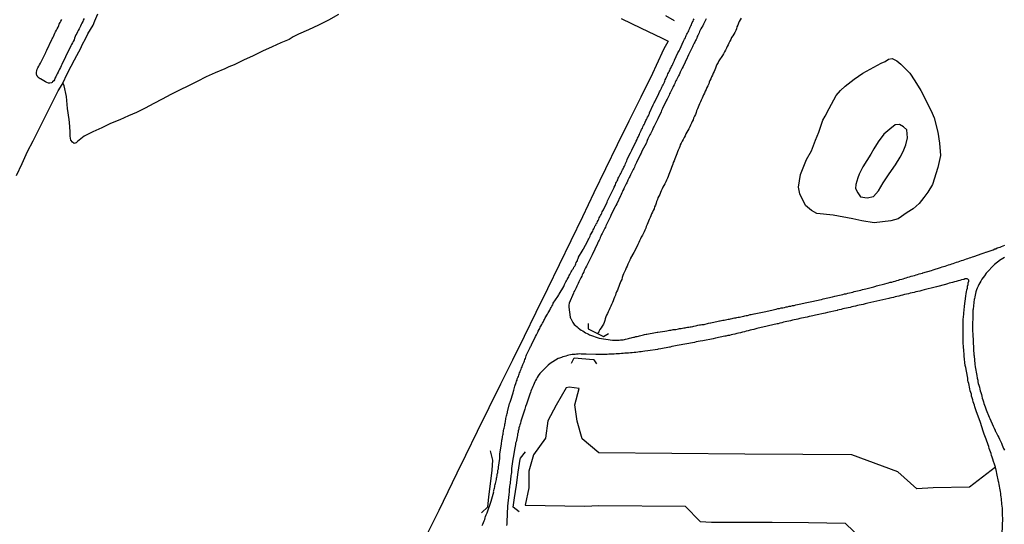
# Model space of a CAD drawing. Units: millimetres. Extents: x 180731 to 185589, y 1660422 to 1663343.
# Drawn here: x 181461 to 181637, y 1661142 to 1661233 of the extents above; entities that cross this region are included whole.
import ezdxf

# ---------------------------------------------------------------- set-up
doc = ezdxf.new("R2010")
doc.units = ezdxf.units.MM
for name, color, linetype in [('V-ARROIO', 5, 'Continuous'), ('V-BANHADO', 3, 'Continuous'), ('V-LAGOA', 5, 'Continuous'), ('V-LOTE', 1, 'Continuous'), ('V-PONTE_VIADUTO_PASSARELA', 2, 'Continuous'), ('V-REFERENCIA', 44, 'Continuous'), ('V-TESTADA', 5, 'Continuous'), ('V-VALETA', 6, 'Continuous')]:
    doc.layers.add(name, color=color, linetype=linetype)

msp = doc.modelspace()

# ---------------------------------------------------------------- linework, layer by layer
at = {"layer": 'V-ARROIO'}
msp.add_lwpolyline([(181589.87, 1661233), (181589.72, 1661232.7), (181589.55, 1661232.36), (181589.42, 1661232.06), (181589.29, 1661231.72), (181589.14, 1661231.42), (181589.03, 1661231.08), (181588.91, 1661230.78), (181588.78, 1661230.44), (181588.59, 1661230.14), (181588.39, 1661229.8), (181588.18, 1661229.5), (181588.01, 1661229.16), (181587.86, 1661228.86), (181587.67, 1661228.52), (181587.54, 1661228.22), (181587.41, 1661227.88), (181587.29, 1661227.58), (181587.07, 1661227.24), (181586.9, 1661226.94), (181586.73, 1661226.6), (181586.54, 1661226.3), (181586.33, 1661225.96), (181586.13, 1661225.67), (181585.9, 1661225.32), (181585.75, 1661225.03), (181585.54, 1661224.68), (181585.43, 1661224.39), (181585.28, 1661224.04), (181585.15, 1661223.75), (181585.03, 1661223.41), (181584.9, 1661223.11), (181584.73, 1661222.77), (181584.58, 1661222.47), (181584.43, 1661222.13), (181584.3, 1661221.83), (181584.17, 1661221.49), (181584.07, 1661221.19), (181583.92, 1661220.85), (181583.75, 1661220.55), (181583.6, 1661220.21), (181583.45, 1661219.91), (181583.32, 1661219.57), (181583.15, 1661219.27), (181583.02, 1661218.93), (181582.89, 1661218.63), (181582.72, 1661218.29), (181582.59, 1661217.99), (181582.42, 1661217.65), (181582.3, 1661217.35), (181582.17, 1661217.01), (181582.04, 1661216.71), (181581.91, 1661216.37), (181581.81, 1661216.07), (181581.68, 1661215.73), (181581.55, 1661215.43), (181581.36, 1661215.09), (181581.27, 1661214.79), (181581.14, 1661214.45), (181581.02, 1661214.15), (181580.83, 1661213.81), (181580.68, 1661213.51), (181580.51, 1661213.17), (181580.36, 1661212.87), (181580.14, 1661212.53), (181579.99, 1661212.23), (181579.87, 1661211.89), (181579.67, 1661211.59), (181579.48, 1661211.25), (181579.33, 1661210.95), (181579.14, 1661210.61), (181578.99, 1661210.31), (181578.88, 1661209.97), (181578.76, 1661209.67), (181578.63, 1661209.33), (181578.5, 1661209.03), (181578.37, 1661208.69), (181578.24, 1661208.39), (181578.12, 1661208.05), (181577.99, 1661207.75), (181577.86, 1661207.41), (181577.73, 1661207.12), (181577.63, 1661206.82), (181577.52, 1661206.52), (181577.41, 1661206.22), (181577.31, 1661205.88), (181577.18, 1661205.58), (181577.05, 1661205.24), (181577.05, 1661205.24), (181576.95, 1661204.94), (181576.8, 1661204.6), (181576.69, 1661204.3), (181576.5, 1661203.96), (181576.37, 1661203.66), (181576.24, 1661203.32), (181576.05, 1661203.02), (181575.86, 1661202.68), (181575.73, 1661202.38), (181575.58, 1661202.04), (181575.45, 1661201.74), (181575.3, 1661201.4), (181575.15, 1661201.1), (181574.96, 1661200.76), (181574.88, 1661200.46), (181574.75, 1661200.12), (181574.64, 1661199.82), (181574.53, 1661199.48), (181574.39, 1661199.18), (181574.3, 1661198.84), (181574.15, 1661198.54), (181573.98, 1661198.2), (181573.85, 1661197.9), (181573.72, 1661197.56), (181573.6, 1661197.26), (181573.43, 1661196.92), (181573.3, 1661196.62), (181573.17, 1661196.28), (181573.02, 1661195.99), (181572.89, 1661195.64), (181572.79, 1661195.35), (181572.66, 1661195), (181572.53, 1661194.71), (181572.36, 1661194.36), (181572.23, 1661194.07), (181571.98, 1661193.73), (181571.83, 1661193.43), (181571.66, 1661193.09), (181571.53, 1661192.79), (181571.38, 1661192.45), (181571.25, 1661192.15), (181570.66, 1661191.02), (181570.09, 1661189.97), (181570.08, 1661189.95), (181570.08, 1661189.86), (181570.02, 1661189.82), (181569.97, 1661189.67), (181569.93, 1661189.59), (181569.76, 1661189.25), (181569.59, 1661188.91), (181569.46, 1661188.57), (181569.31, 1661188.22), (181569.14, 1661187.88), (181568.99, 1661187.54), (181568.82, 1661187.2), (181568.69, 1661186.86), (181568.56, 1661186.52), (181568.48, 1661186.18), (181568.35, 1661185.88), (181568.22, 1661185.54), (181568.1, 1661185.24), (181567.97, 1661184.9), (181567.84, 1661184.6), (181567.71, 1661184.26), (181567.58, 1661183.96), (181567.46, 1661183.62), (181567.35, 1661183.32), (181567.2, 1661182.98), (181567.07, 1661182.68), (181566.94, 1661182.34), (181566.82, 1661182.04), (181566.65, 1661181.7), (181566.52, 1661181.36), (181566.35, 1661181.02), (181566.22, 1661180.72), (181566.05, 1661180.38), (181565.92, 1661180.08), (181565.79, 1661179.74), (181565.65, 1661179.44), (181565.54, 1661179.1), (181565.45, 1661178.8), (181565.32, 1661178.46), (181565.2, 1661178.16), (181565.01, 1661177.82), (181564.79, 1661177.52), (181564.58, 1661177.18), (181564.41, 1661176.84), (181564.37, 1661176.71), (181564.24, 1661176.6), (181564.16, 1661176.45)], dxfattribs=at)
at = {"layer": 'V-BANHADO'}
msp.add_lwpolyline([(181636.64, 1661140.53), (181636.77, 1661143.47), (181636.73, 1661143.83), (181636.73, 1661144.17), (181636.73, 1661144.51), (181636.73, 1661144.86), (181636.69, 1661145.2), (181636.64, 1661145.54), (181636.6, 1661145.88), (181636.58, 1661146.22), (181636.56, 1661146.56), (181636.52, 1661146.86), (181636.47, 1661147.2), (181636.43, 1661147.5), (181636.39, 1661147.84), (181636.35, 1661148.14), (181636.3, 1661148.48), (181636.26, 1661148.78), (181636.2, 1661149.12), (181636.13, 1661149.42), (181636.07, 1661149.76), (181636.01, 1661149.95), (181635.71, 1661151.42), (181635.71, 1661151.42), (181635.63, 1661151.74), (181635.4328, 1661152.5007), (181630.81, 1661148.92), (181624.29, 1661148.83), (181621.38, 1661148.67), (181617.94, 1661151.69), (181609.74, 1661154.74), (181600.93, 1661154.79), (181590.56, 1661154.85), (181564.41, 1661155.08), (181561.39, 1661157.59), (181560.48, 1661160.76), (181560.07, 1661163.68), (181560.89, 1661166.62), (181559.07, 1661166.89), (181558.54, 1661166.76), (181556.75, 1661163.66), (181555.24, 1661160.86), (181554.83, 1661157.73), (181552.68, 1661154.75), (181551.82, 1661151.79), (181551.84, 1661148.84), (181551.16, 1661145.69), (181561.87, 1661145.55), (181564.37, 1661145.66), (181579.85, 1661145.57), (181582.54, 1661142.82), (181584.59, 1661142.68), (181588.92, 1661142.68), (181595.45, 1661142.7), (181601.98, 1661142.61), (181608.51, 1661142.48), (181611.57, 1661139.59)], dxfattribs=at)
at = {"layer": 'V-LAGOA'}
for points in [[(181601.42, 1661199.41), (181600.43, 1661201.49), (181600.18, 1661202.67), (181600.55, 1661204.98), (181601.61, 1661207.63), (181602.48, 1661209.23), (181603.24, 1661211.13), (181603.82, 1661212.56), (181604.5, 1661214.72), (181604.94, 1661215.42), (181605.66, 1661216.82), (181606.9, 1661219.1), (181607.71, 1661220.05), (181608.53, 1661220.8), (181610.16, 1661222.03), (181611.71, 1661223.12), (181615, 1661224.93), (181615.72, 1661225.21), (181616.28, 1661225.64), (181616.92, 1661225.77), (181617.81, 1661225.35), (181618.53, 1661224.71), (181620.14, 1661223.15), (181620.99, 1661221.77), (181622.11, 1661220.01), (181623.95, 1661216.36), (181624.45, 1661215.15), (181625.11, 1661212.54), (181625.42, 1661210.58), (181625.58, 1661208.4), (181625.15, 1661206.23), (181624.18, 1661203.2), (181623.35, 1661201.8), (181622.65, 1661200.82), (181621.8, 1661199.77), (181620.7, 1661198.82), (181619.63, 1661198.15), (181618.04, 1661197.04), (181616.68, 1661196.65), (181613.74, 1661196.31), (181611.51, 1661196.67), (181609.92, 1661197), (181606.36, 1661197.69), (181603.45, 1661198.01), (181602.52, 1661198.5), (181601.42, 1661199.41)], [(181610.8, 1661204.35), (181610.46, 1661203.16), (181610.4, 1661202.47), (181610.77, 1661201.68), (181611.29, 1661200.98), (181612.44, 1661200.77), (181613.58, 1661201.02), (181614.48, 1661202.05), (181615.33, 1661203.5), (181616.38, 1661205.07), (181617.54, 1661206.71), (181618.37, 1661208.1), (181618.91, 1661209.1), (181619.37, 1661210.29), (181619.67, 1661211.54), (181619.59, 1661212.99), (181618.98, 1661213.53), (181618.27, 1661213.91), (181617.5, 1661213.85), (181616.5, 1661213.09), (181615.46, 1661212.2), (181614.46, 1661210.8), (181613.69, 1661209.55), (181613.15, 1661208.62), (181611.71, 1661206.36), (181611.03, 1661205), (181610.8, 1661204.35)]]:
    msp.add_lwpolyline(points, close=True, dxfattribs=at)
at = {"layer": 'V-LOTE'}
for points in [[(181568.36, 1661232.91), (181571.97, 1661231.18), (181575.6, 1661229.45), (181576.67, 1661228.92), (181576.82, 1661228.86)], [(181576.82, 1661228.86), (181576.77, 1661228.77), (181576.06, 1661227.46), (181574.64, 1661224.52), (181574.01, 1661223.09), (181571.91, 1661218.81), (181569.79, 1661214.54), (181567.69, 1661210.26), (181565.59, 1661205.98), (181563.51, 1661201.7), (181561.44, 1661197.4), (181559.37, 1661193.08), (181557.29, 1661188.78), (181555.19, 1661184.51), (181553.09, 1661180.24), (181550.99, 1661175.97), (181548.89, 1661171.7), (181546.79, 1661167.43), (181544.69, 1661163.16), (181542.59, 1661158.89), (181540.49, 1661154.62), (181538.96, 1661151.45), (181538.09, 1661149.7), (181535.69, 1661144.78), (181533.29, 1661139.86)]]:
    msp.add_lwpolyline(points, dxfattribs=at)
at = {"layer": 'V-PONTE_VIADUTO_PASSARELA'}
for points in [[(181562.49, 1661178.29), (181562.45, 1661177.38), (181562.47, 1661177.31), (181565.2, 1661175.92), (181566.1, 1661176.48)], [(181559.52, 1661171.18), (181559.97, 1661172.13), (181563.43, 1661171.8), (181563.52, 1661171.75), (181563.97, 1661171.03)], [(181543.36, 1661144.33), (181544.48, 1661145.44), (181544.68, 1661147.16), (181545.26, 1661152.02), (181545.39, 1661153.78), (181545, 1661155.46)], [(181550.11, 1661144.55), (181549.06, 1661145.34), (181549.28, 1661147.01), (181549.63, 1661149.3), (181549.96, 1661151.63), (181550.28, 1661153.96), (181550.33, 1661154.15), (181551.23, 1661155.26)]]:
    msp.add_lwpolyline(points, dxfattribs=at)
at = {"layer": 'V-REFERENCIA'}
for points in [[(181472.19, 1661232.91), (181472.02, 1661232.62), (181471.91, 1661232.36), (181471.76, 1661232.1), (181471.64, 1661231.85), (181471.51, 1661231.55), (181471.38, 1661231.29), (181471.25, 1661231.04), (181471.12, 1661230.78), (181471, 1661230.53), (181470.83, 1661230.23), (181470.7, 1661229.97), (181470.57, 1661229.67), (181470.46, 1661229.38), (181470.36, 1661229.12), (181470.19, 1661228.82), (181470.06, 1661228.57), (181469.93, 1661228.27), (181469.8, 1661228.01), (181469.59, 1661227.6), (181468.91, 1661226.24), (181468.82, 1661226.05), (181468.16, 1661224.66), (181468.05, 1661224.43), (181467.93, 1661224.17), (181467.76, 1661223.87), (181467.63, 1661223.58), (181467.5, 1661223.32), (181467.33, 1661223.02), (181467.2, 1661222.77), (181467.07, 1661222.47), (181466.94, 1661222.21), (181466.86, 1661221.93), (181466.73, 1661221.74), (181466.52, 1661221.55), (181466.44, 1661221.48), (181466.29, 1661221.4), (181466.03, 1661221.35), (181465.78, 1661221.35), (181465.48, 1661221.44), (181465.22, 1661221.55), (181464.92, 1661221.74), (181464.67, 1661221.93), (181464.37, 1661222.1), (181464.3, 1661222.14), (181464.22, 1661222.19), (181464.13, 1661222.23), (181464.11, 1661222.23), (181464.05, 1661222.31), (181463.87, 1661222.38), (181463.85, 1661222.42), (181463.79, 1661222.51), (181463.79, 1661222.57), (181463.68, 1661222.72), (181463.64, 1661223.02), (181463.64, 1661223.28), (181463.68, 1661223.53), (181463.77, 1661223.83), (181463.89, 1661224.09), (181464.05, 1661224.39), (181464.17, 1661224.64), (181464.34, 1661224.94), (181464.58, 1661225.39), (181465.28, 1661226.84), (181465.3, 1661226.86), (181465.47, 1661227.26), (181466.37, 1661229.16), (181466.46, 1661229.27), (181466.54, 1661229.46), (181466.65, 1661229.72), (181466.77, 1661229.97), (181466.9, 1661230.27), (181467.05, 1661230.53), (181467.2, 1661230.83), (181467.33, 1661231.08), (181467.5, 1661231.38), (181467.61, 1661231.64), (181467.71, 1661231.89), (181467.88, 1661232.19), (181468.01, 1661232.45), (181468.16, 1661232.74)], [(181543.51, 1661142.08), (181543.62, 1661142.34), (181543.72, 1661142.64), (181543.85, 1661142.89), (181543.94, 1661143.15), (181544.02, 1661143.45), (181544.11, 1661143.7), (181544.19, 1661143.96), (181544.32, 1661144.22), (181544.37, 1661144.32), (181545.07, 1661146.43), (181545.56, 1661148.09), (181545.54, 1661148.2), (181545.6, 1661148.35), (181545.64, 1661148.57), (181545.67, 1661148.78), (181545.73, 1661148.99), (181545.77, 1661149.21), (181545.81, 1661149.42), (181545.9, 1661149.63), (181545.92, 1661149.84), (181545.98, 1661150.1), (181546.03, 1661150.31), (181546.07, 1661150.53), (181546.11, 1661150.74), (181546.15, 1661150.95), (181546.2, 1661151.17), (181546.2, 1661151.25), (181546.24, 1661151.38), (181546.28, 1661151.59), (181546.3, 1661151.81), (181546.32, 1661152.02), (181546.39, 1661152.23), (181546.41, 1661152.45), (181546.41, 1661152.55), (181546.65, 1661154.11), (181546.67, 1661154.41), (181546.67, 1661154.62), (181546.67, 1661154.85), (181546.88, 1661156.33), (181546.92, 1661156.67), (181546.94, 1661156.88), (181547.01, 1661157.14), (181547.03, 1661157.35), (181547.05, 1661157.56), (181547.12, 1661157.82), (181547.14, 1661158.03), (181547.18, 1661158.25), (181547.22, 1661158.46), (181547.26, 1661158.67), (181547.29, 1661158.89), (181547.31, 1661159.1), (181547.31, 1661159.1), (181547.39, 1661159.31), (181547.41, 1661159.52), (181547.46, 1661159.78), (181547.52, 1661159.99), (181547.54, 1661160.21), (181547.6, 1661160.42), (181547.65, 1661160.63), (181547.69, 1661160.85), (181547.71, 1661161.06), (181547.75, 1661161.27), (181547.77, 1661161.49), (181547.86, 1661161.7), (181547.88, 1661161.91), (181547.95, 1661162.13), (181548.01, 1661162.34), (181548.04, 1661162.44), (181548.41, 1661163.92), (181548.5, 1661164.19), (181548.55, 1661164.36), (181549.01, 1661165.83), (181549.08, 1661166.13), (181549.16, 1661166.35), (181549.22, 1661166.56), (181549.27, 1661166.82), (181549.35, 1661167.03), (181549.4, 1661167.24), (181549.5, 1661167.5), (181549.55, 1661167.71), (181549.63, 1661167.93), (181549.74, 1661168.14), (181549.78, 1661168.35), (181549.89, 1661168.57), (181549.97, 1661168.78), (181550.03, 1661168.99), (181550.12, 1661169.21), (181550.19, 1661169.42), (181550.27, 1661169.63), (181550.38, 1661169.84), (181550.46, 1661170.1), (181550.55, 1661170.31), (181550.63, 1661170.53), (181550.72, 1661170.74), (181550.8, 1661170.95), (181550.91, 1661171.17), (181551, 1661171.38), (181551.06, 1661171.59), (181551.14, 1661171.81), (181551.23, 1661172.02), (181551.29, 1661172.23), (181551.38, 1661172.45), (181551.42, 1661172.64), (181552.1, 1661173.96), (181552.17, 1661174.15), (181552.19, 1661174.19), (181552.21, 1661174.21), (181552.25, 1661174.28), (181552.32, 1661174.43), (181553.06, 1661175.92), (181553.21, 1661176.24), (181553.34, 1661176.5), (181553.43, 1661176.71), (181553.53, 1661176.92), (181553.68, 1661177.18), (181553.79, 1661177.39), (181553.9, 1661177.61), (181554.02, 1661177.8), (181554.17, 1661178.07), (181554.28, 1661178.33), (181554.41, 1661178.52), (181554.54, 1661178.78), (181554.68, 1661179.01), (181554.79, 1661179.27), (181554.92, 1661179.46), (181555.09, 1661179.74), (181555.19, 1661179.95), (181555.3, 1661180.16), (181555.45, 1661180.38), (181555.6, 1661180.65), (181555.75, 1661180.93), (181555.86, 1661181.15), (181555.98, 1661181.36), (181556.13, 1661181.59), (181556.22, 1661181.87), (181556.22, 1661181.89), (181557.03, 1661183.12), (181557.22, 1661183.41), (181557.27, 1661183.51), (181558.09, 1661184.92), (181558.22, 1661185.24), (181558.37, 1661185.49), (181558.5, 1661185.71), (181558.59, 1661185.92), (181558.73, 1661186.15), (181558.88, 1661186.43), (181558.99, 1661186.65), (181559.1, 1661186.86), (181559.2, 1661187.07), (181559.33, 1661187.29), (181559.46, 1661187.5), (181559.57, 1661187.71), (181559.57, 1661187.71), (181559.69, 1661187.93), (181559.82, 1661188.14), (181559.93, 1661188.35), (181560.06, 1661188.57), (181560.18, 1661188.78), (181560.27, 1661188.99), (181560.35, 1661189.2), (181560.51, 1661189.46), (181560.57, 1661189.5), (181560.55, 1661189.54), (181560.57, 1661189.59), (181560.59, 1661189.67), (181560.7, 1661189.89), (181560.74, 1661190.1), (181560.74, 1661190.16), (181561.42, 1661191.23), (181561.59, 1661191.55), (181561.64, 1661191.66), (181562.34, 1661192.96), (181562.49, 1661193.26), (181562.61, 1661193.47), (181562.72, 1661193.68), (181562.85, 1661193.94), (181562.91, 1661194.15), (181563.04, 1661194.36), (181563.17, 1661194.62), (181563.3, 1661194.83), (181563.4, 1661195.05), (181563.49, 1661195.26), (181563.6, 1661195.47), (181563.7, 1661195.69), (181563.83, 1661195.9), (181563.94, 1661196.11), (181564.06, 1661196.33), (181564.15, 1661196.54), (181564.26, 1661196.75), (181564.36, 1661196.97), (181564.47, 1661197.18), (181564.58, 1661197.39), (181564.7, 1661197.61), (181564.79, 1661197.82), (181564.92, 1661198.03), (181565, 1661198.25), (181565.11, 1661198.46), (181565.2, 1661198.65), (181565.86, 1661200.01), (181565.97, 1661200.23), (181566.65, 1661201.7), (181566.84, 1661202.04), (181566.96, 1661202.3), (181567.07, 1661202.51), (181567.16, 1661202.72), (181567.29, 1661202.98), (181567.39, 1661203.19), (181567.46, 1661203.41), (181567.58, 1661203.62), (181567.69, 1661203.83), (181567.77, 1661204.04), (181567.88, 1661204.3), (181567.99, 1661204.51), (181568.1, 1661204.73), (181568.22, 1661204.94), (181568.33, 1661205.15), (181568.44, 1661205.37), (181568.52, 1661205.58), (181568.61, 1661205.79), (181568.74, 1661205.98), (181568.86, 1661206.26), (181568.97, 1661206.48), (181569.1, 1661206.73), (181569.18, 1661206.94), (181569.27, 1661207.16), (181569.4, 1661207.41), (181569.46, 1661207.63), (181569.49, 1661207.69), (181570.08, 1661208.86), (181570.23, 1661209.2), (181570.3, 1661209.35), (181571.1, 1661210.93), (181571.25, 1661211.25), (181571.34, 1661211.46), (181571.42, 1661211.68), (181571.55, 1661211.93), (181571.66, 1661212.15), (181571.76, 1661212.36), (181571.87, 1661212.62), (181571.98, 1661212.83), (181572.06, 1661213.04), (181572.19, 1661213.3), (181572.27, 1661213.51), (181572.38, 1661213.73), (181572.49, 1661213.94), (181572.62, 1661214.15), (181572.7, 1661214.36), (181572.83, 1661214.62), (181572.91, 1661214.83), (181573.02, 1661215.05), (181573.13, 1661215.26), (181573.26, 1661215.47), (181573.34, 1661215.69), (181573.34, 1661215.69), (181573.45, 1661215.9), (181573.49, 1661216.01), (181574.13, 1661217.48), (181574.32, 1661217.82), (181574.41, 1661218.01), (181575.13, 1661219.48), (181575.28, 1661219.78), (181575.39, 1661219.99), (181575.49, 1661220.21), (181575.6, 1661220.42), (181575.69, 1661220.63), (181575.79, 1661220.85), (181575.9, 1661221.06), (181576.03, 1661221.27), (181576.13, 1661221.49), (181576.22, 1661221.7), (181576.3, 1661221.91), (181576.37, 1661222.13), (181576.41, 1661222.23), (181576.5, 1661222.34), (181576.5, 1661222.36), (181576.54, 1661222.44), (181576.58, 1661222.55), (181576.67, 1661222.77), (181576.77, 1661222.98), (181576.88, 1661223.19), (181577.01, 1661223.41), (181577.09, 1661223.62), (181577.18, 1661223.83), (181577.28, 1661224.04), (181577.41, 1661224.3), (181577.52, 1661224.51), (181577.63, 1661224.73), (181577.73, 1661224.94), (181577.82, 1661225.15), (181577.92, 1661225.37), (181577.95, 1661225.43), (181578.56, 1661226.77), (181578.76, 1661227.12), (181578.89, 1661227.39), (181579.57, 1661228.86), (181579.76, 1661229.2), (181579.89, 1661229.46), (181579.99, 1661229.67), (181580.06, 1661229.89), (181580.16, 1661230.1), (181580.29, 1661230.31), (181580.38, 1661230.53), (181580.49, 1661230.74), (181580.57, 1661230.95), (181580.68, 1661231.17), (181580.76, 1661231.38), (181580.87, 1661231.59), (181580.97, 1661231.81), (181581.04, 1661232.02), (181581.14, 1661232.23), (181581.27, 1661232.45), (181581.38, 1661232.66), (181581.49, 1661232.87)], [(181583.62, 1661232.87), (181583.49, 1661232.62), (181583.36, 1661232.36), (181583.28, 1661232.15), (181583.15, 1661231.91), (181583, 1661231.63), (181582.83, 1661231.36), (181582.68, 1661231.04), (181582.57, 1661230.83), (181582.44, 1661230.57), (181582.34, 1661230.36), (181582.25, 1661230.14), (181582.13, 1661229.89), (181582.02, 1661229.67), (181581.93, 1661229.42), (181581.83, 1661229.16), (181581.7, 1661228.95), (181581.57, 1661228.69), (181581.46, 1661228.48), (181581.38, 1661228.27), (181581.25, 1661228.01), (181581.17, 1661227.86), (181580.44, 1661226.39), (181580.27, 1661226.01), (181580.21, 1661225.86), (181579.48, 1661224.34), (181579.31, 1661224), (181579.2, 1661223.79), (181579.08, 1661223.53), (181578.97, 1661223.32), (181578.88, 1661223.11), (181578.78, 1661222.85), (181578.67, 1661222.64), (181578.54, 1661222.42), (181578.42, 1661222.17), (181578.31, 1661221.96), (181578.2, 1661221.74), (181578.09, 1661221.49), (181577.99, 1661221.27), (181577.86, 1661221.02), (181577.73, 1661220.76), (181577.63, 1661220.55), (181577.54, 1661220.29), (181577.43, 1661220.08), (181577.31, 1661219.87), (181577.18, 1661219.61), (181577.07, 1661219.4), (181576.97, 1661219.18), (181576.86, 1661218.93), (181576.77, 1661218.71), (181576.64, 1661218.46), (181576.54, 1661218.27), (181575.79, 1661216.8), (181575.64, 1661216.45), (181575.54, 1661216.22), (181574.94, 1661214.92), (181574.79, 1661214.58), (181574.66, 1661214.32), (181574.53, 1661214.11), (181574.41, 1661213.85), (181574.3, 1661213.64), (181574.19, 1661213.43), (181574.09, 1661213.17), (181573.98, 1661212.96), (181573.87, 1661212.74), (181573.74, 1661212.49), (181573.64, 1661212.28), (181573.51, 1661212.06), (181573.4, 1661211.81), (181573.3, 1661211.59), (181573.17, 1661211.34), (181573.04, 1661211.08), (181573, 1661210.87), (181572.9, 1661210.63), (181572.12, 1661209.14), (181571.95, 1661208.78), (181571.87, 1661208.63), (181571.12, 1661207.12), (181570.97, 1661206.77), (181570.84, 1661206.52), (181570.76, 1661206.31), (181570.65, 1661206.05), (181570.55, 1661205.84), (181570.42, 1661205.62), (181570.29, 1661205.37), (181570.29, 1661205.37), (181570.19, 1661205.15), (181570.06, 1661204.9), (181569.93, 1661204.64), (181569.84, 1661204.43), (181569.72, 1661204.17), (181569.61, 1661203.96), (181569.5, 1661203.75), (181569.38, 1661203.49), (181569.27, 1661203.28), (181569.16, 1661203.06), (181569.03, 1661202.81), (181568.95, 1661202.6), (181568.84, 1661202.38), (181568.71, 1661202.13), (181568.61, 1661201.91), (181568.5, 1661201.66), (181568.39, 1661201.4), (181568.33, 1661201.19), (181568.29, 1661201.12), (181567.6, 1661199.74), (181567.41, 1661199.4), (181567.31, 1661199.16), (181566.6, 1661197.79), (181566.45, 1661197.44), (181566.35, 1661197.22), (181566.26, 1661196.97), (181566.13, 1661196.75), (181566.01, 1661196.5), (181565.88, 1661196.24), (181565.77, 1661196.03), (181565.67, 1661195.77), (181565.58, 1661195.56), (181565.47, 1661195.35), (181565.34, 1661195.09), (181565.24, 1661194.88), (181565.11, 1661194.66), (181564.98, 1661194.41), (181564.87, 1661194.19), (181564.75, 1661193.94), (181564.64, 1661193.68), (181564.56, 1661193.47), (181564.45, 1661193.21), (181564.32, 1661193), (181564.22, 1661192.79), (181564.13, 1661192.62), (181563.19, 1661190.6), (181562.15, 1661188.55), (181562.15, 1661188.54), (181562.02, 1661188.27), (181561.87, 1661188.01), (181561.78, 1661187.76), (181561.68, 1661187.5), (181561.55, 1661187.24), (181561.42, 1661186.99), (181561.32, 1661186.73), (181561.19, 1661186.48), (181561.06, 1661186.22), (181560.93, 1661185.96), (181560.8, 1661185.71), (181560.7, 1661185.45), (181560.55, 1661185.2), (181560.42, 1661184.94), (181560.31, 1661184.68), (181560.18, 1661184.43), (181560.06, 1661184.17), (181559.91, 1661183.92), (181559.82, 1661183.72), (181559.08, 1661181.91), (181559.01, 1661181.53), (181558.99, 1661181.27), (181558.99, 1661181.17), (181559.25, 1661179.4), (181559.29, 1661179.22), (181559.33, 1661179.22), (181559.38, 1661179.14), (181559.48, 1661178.93), (181559.61, 1661178.67), (181559.74, 1661178.44), (181559.99, 1661178.12), (181560.21, 1661177.9), (181560.51, 1661177.65), (181560.7, 1661177.47), (181560.98, 1661177.28), (181561.25, 1661177.09), (181561.51, 1661176.94), (181561.77, 1661176.77), (181562.02, 1661176.62), (181562.28, 1661176.47), (181562.53, 1661176.36), (181562.72, 1661176.26), (181564.43, 1661175.63), (181566.86, 1661175.26), (181567.1, 1661175.28), (181567.35, 1661175.28), (181567.61, 1661175.28), (181567.82, 1661175.28), (181568.04, 1661175.28), (181568.29, 1661175.32), (181568.5, 1661175.32), (181568.72, 1661175.36), (181568.72, 1661175.36), (181568.97, 1661175.41), (181569.19, 1661175.47), (181569.44, 1661175.51), (181569.7, 1661175.58), (181569.91, 1661175.64), (181570.17, 1661175.68), (181570.38, 1661175.75), (181570.57, 1661175.81), (181570.76, 1661175.85), (181571.02, 1661175.92), (181571.23, 1661175.96), (181571.49, 1661176.02), (181571.7, 1661176.07), (181571.92, 1661176.13), (181572.15, 1661176.19), (181572.38, 1661176.24), (181572.6, 1661176.28), (181572.85, 1661176.34), (181572.96, 1661176.37), (181574.52, 1661176.64), (181574.86, 1661176.71), (181574.96, 1661176.73), (181576.22, 1661176.92), (181576.56, 1661176.96), (181576.82, 1661177), (181577.03, 1661177.05), (181577.29, 1661177.09), (181577.5, 1661177.13), (181577.72, 1661177.17), (181577.97, 1661177.2), (181578.18, 1661177.22), (181578.4, 1661177.26), (181578.65, 1661177.3), (181578.87, 1661177.35), (181579.12, 1661177.39), (181579.38, 1661177.43), (181579.59, 1661177.47), (181579.85, 1661177.52), (181580.06, 1661177.56), (181580.27, 1661177.6), (181580.53, 1661177.64), (181580.74, 1661177.69), (181580.96, 1661177.69), (181581.21, 1661177.75), (181581.43, 1661177.79), (181581.68, 1661177.86), (181581.94, 1661177.92), (181582.15, 1661177.96), (181582.41, 1661178.01), (181582.62, 1661178.05), (181582.83, 1661178.07), (181583.09, 1661178.09), (181583.24, 1661178.07), (181584.03, 1661178.33), (181584.37, 1661178.39), (181584.47, 1661178.42), (181585.77, 1661178.67), (181585.99, 1661178.73), (181586.12, 1661178.75), (181586.37, 1661178.8), (181586.59, 1661178.84), (181586.84, 1661178.88), (181587.1, 1661178.92), (181587.31, 1661178.97), (181587.57, 1661179.05), (181587.78, 1661179.07), (181587.99, 1661179.12), (181588.25, 1661179.18), (181588.46, 1661179.22), (181588.67, 1661179.26), (181588.93, 1661179.31), (181589.14, 1661179.35), (181589.36, 1661179.39), (181589.61, 1661179.43), (181589.83, 1661179.48), (181590.08, 1661179.54), (181590.34, 1661179.61), (181590.55, 1661179.65), (181590.81, 1661179.69), (181591.02, 1661179.73), (181591.23, 1661179.78), (181591.49, 1661179.86), (181591.7, 1661179.9), (181591.92, 1661179.95), (181592.17, 1661179.99), (181592.23, 1661179.99), (181594.01, 1661180.37), (181594.04, 1661180.37), (181594.32, 1661180.44), (181595.63, 1661180.71), (181595.84, 1661180.78), (181596.18, 1661180.84), (181596.48, 1661180.93), (181596.78, 1661180.97), (181597.08, 1661181.06), (181597.37, 1661181.1), (181597.63, 1661181.14), (181597.93, 1661181.23), (181598.18, 1661181.27), (181598.48, 1661181.35), (181598.48, 1661181.35), (181598.78, 1661181.4), (181599.08, 1661181.48), (181599.38, 1661181.52), (181599.68, 1661181.61), (181599.98, 1661181.69), (181600.27, 1661181.74), (181600.57, 1661181.78), (181600.83, 1661181.87), (181601.13, 1661181.93), (181601.38, 1661181.99), (181601.68, 1661182.04), (181601.98, 1661182.12), (181602.28, 1661182.16), (181602.55, 1661182.21), (181604.24, 1661182.59), (181604.28, 1661182.59), (181604.6, 1661182.68), (181606.24, 1661183.06), (181606.67, 1661183.14), (181606.97, 1661183.23), (181607.22, 1661183.27), (181607.52, 1661183.36), (181607.82, 1661183.42), (181608.12, 1661183.49), (181608.42, 1661183.57), (181608.72, 1661183.61), (181609.02, 1661183.7), (181609.31, 1661183.78), (181609.61, 1661183.85), (181609.87, 1661183.91), (181610.14, 1661184), (181610.42, 1661184.04), (181610.72, 1661184.13), (181611.02, 1661184.21), (181611.32, 1661184.25), (181611.62, 1661184.34), (181611.92, 1661184.42), (181612.21, 1661184.51), (181612.23, 1661184.51), (181613.66, 1661184.85), (181614.05, 1661184.98), (181614.15, 1661185), (181615.63, 1661185.4), (181616.05, 1661185.49), (181616.31, 1661185.58), (181616.61, 1661185.66), (181616.86, 1661185.7), (181617.16, 1661185.79), (181617.46, 1661185.87), (181617.76, 1661185.96), (181618.06, 1661186.04), (181618.35, 1661186.13), (181618.65, 1661186.22), (181618.91, 1661186.3), (181619.21, 1661186.39), (181619.46, 1661186.47), (181619.76, 1661186.56), (181620.06, 1661186.64), (181620.36, 1661186.73), (181620.66, 1661186.81), (181620.96, 1661186.9), (181621.25, 1661186.98), (181621.51, 1661187.07), (181621.81, 1661187.15), (181622.06, 1661187.24), (181622.36, 1661187.3), (181622.47, 1661187.33), (181623.98, 1661187.79), (181624.3, 1661187.88), (181625.6, 1661188.3), (181625.92, 1661188.41), (181626.16, 1661188.48), (181626.46, 1661188.56), (181626.76, 1661188.69), (181627.05, 1661188.77), (181627.31, 1661188.86), (181627.61, 1661188.94), (181627.86, 1661189.03), (181628.16, 1661189.14), (181628.46, 1661189.24), (181628.76, 1661189.33), (181629.06, 1661189.46), (181629.36, 1661189.54), (181629.66, 1661189.63), (181629.95, 1661189.73), (181630.25, 1661189.84), (181630.51, 1661189.93), (181630.81, 1661190.03), (181631.06, 1661190.12), (181631.36, 1661190.22), (181631.59, 1661190.27), (181633.07, 1661190.82), (181633.45, 1661190.95), (181633.71, 1661191.04), (181633.77, 1661191.04), (181635.03, 1661191.5), (181635.32, 1661191.63), (181635.5, 1661191.67), (181635.77, 1661191.8), (181636.01, 1661191.89), (181636.01, 1661191.89), (181636.27, 1661191.97), (181636.56, 1661192.08), (181636.82, 1661192.19), (181637.12, 1661192.31)], [(181637.08, 1661190.08), (181636.78, 1661189.91), (181636.48, 1661189.73), (181636.33, 1661189.65), (181635.28, 1661188.85), (181633.79, 1661187.28), (181633.47, 1661186.82), (181633.23, 1661186.52), (181633.02, 1661186.22), (181632.83, 1661185.88), (181632.68, 1661185.58), (181632.47, 1661185.24), (181632.34, 1661184.94), (181632.19, 1661184.6), (181632.08, 1661184.3), (181631.95, 1661183.96), (181631.89, 1661183.66), (181631.83, 1661183.32), (181631.74, 1661183.02), (181631.68, 1661182.68), (181631.66, 1661182.66), (181631.44, 1661180.85), (181631.4, 1661180.65), (181631.38, 1661179.01), (181631.36, 1661178.5), (181631.36, 1661178.16), (181631.36, 1661177.82), (181631.36, 1661177.52), (181631.36, 1661177.18), (181631.36, 1661176.84), (181631.38, 1661176.5), (181631.42, 1661176.2), (181631.42, 1661175.86), (181631.44, 1661175.56), (181631.46, 1661175.22), (181631.46, 1661174.92), (181631.48, 1661174.58), (181631.51, 1661174.28), (181631.53, 1661173.94), (181631.53, 1661173.64), (181631.55, 1661173.3), (181631.61, 1661173), (181631.61, 1661172.66), (181631.62, 1661172.47), (181631.78, 1661171), (181631.79, 1661170.5), (181632.1, 1661168.95), (181632.1, 1661168.95), (181632.17, 1661168.48), (181632.27, 1661168.14), (181632.29, 1661167.84), (181632.38, 1661167.5), (181632.49, 1661167.2), (181632.59, 1661166.86), (181632.68, 1661166.52), (181632.74, 1661166.18), (181632.85, 1661165.88), (181632.93, 1661165.54), (181633.02, 1661165.24), (181633.1, 1661164.9), (181633.19, 1661164.6), (181633.32, 1661164.26), (181633.4, 1661163.96), (181633.51, 1661163.62), (181633.62, 1661163.32), (181633.72, 1661162.98), (181633.77, 1661162.79), (181634.34, 1661161.49), (181634.45, 1661161.25), (181635.02, 1661159.87), (181635.2, 1661159.52), (181635.24, 1661159.41), (181635.28, 1661159.37), (181635.3, 1661159.33), (181635.35, 1661159.31), (181635.35, 1661159.18), (181635.41, 1661159.14), (181635.41, 1661158.99), (181635.47, 1661158.97), (181635.49, 1661158.9), (181635.52, 1661158.84), (181635.69, 1661158.5), (181635.88, 1661158.16), (181636.03, 1661157.82), (181636.18, 1661157.52), (181636.35, 1661157.18), (181636.52, 1661156.84), (181636.64, 1661156.5), (181636.79, 1661156.2), (181636.92, 1661155.86), (181637.05, 1661155.56)], [(181636.64, 1661140.53), (181636.77, 1661143.47), (181636.73, 1661143.83), (181636.73, 1661144.17), (181636.73, 1661144.51), (181636.73, 1661144.86), (181636.69, 1661145.2), (181636.64, 1661145.54), (181636.6, 1661145.88), (181636.58, 1661146.22), (181636.56, 1661146.56), (181636.52, 1661146.86), (181636.47, 1661147.2), (181636.43, 1661147.5), (181636.39, 1661147.84), (181636.35, 1661148.14), (181636.3, 1661148.48), (181636.26, 1661148.78), (181636.2, 1661149.12), (181636.13, 1661149.42), (181636.07, 1661149.76), (181636.01, 1661149.95), (181635.71, 1661151.42), (181635.71, 1661151.42), (181635.63, 1661151.74), (181635.4328, 1661152.5007), (181635.28, 1661153.09), (181635.09, 1661153.55), (181634.96, 1661153.98), (181634.85, 1661154.32), (181634.77, 1661154.62), (181634.66, 1661154.96), (181634.55, 1661155.26), (181634.43, 1661155.6), (181634.34, 1661155.9), (181634.24, 1661156.24), (181634.13, 1661156.54), (181634.02, 1661156.88), (181633.91, 1661157.18), (181633.77, 1661157.52), (181633.68, 1661157.82), (181633.57, 1661158.16), (181633.45, 1661158.46), (181633.32, 1661158.8), (181633.28, 1661158.95), (181632.76, 1661160.51), (181632.7, 1661160.74), (181632.04, 1661162.47), (181631.87, 1661162.98), (181631.78, 1661163.32), (181631.68, 1661163.62), (181631.57, 1661163.96), (181631.48, 1661164.26), (181631.4, 1661164.6), (181631.29, 1661164.94), (181631.19, 1661165.28), (181631.14, 1661165.58), (181631.02, 1661165.92), (181630.95, 1661166.22), (181630.89, 1661166.56), (181630.8, 1661166.86), (181630.74, 1661167.2), (181630.67, 1661167.5), (181630.59, 1661167.84), (181630.53, 1661168.14), (181630.48, 1661168.48), (181630.42, 1661168.78), (181630.42, 1661168.8), (181630.14, 1661170.36), (181630.04, 1661170.76), (181629.86, 1661172.4), (181629.82, 1661172.92), (181629.8, 1661173.26), (181629.76, 1661173.6), (181629.74, 1661173.94), (181629.74, 1661174.28), (181629.69, 1661174.62), (181629.69, 1661174.96), (181629.69, 1661175.26), (181629.67, 1661175.6), (181629.67, 1661175.9), (181629.65, 1661176.24), (181629.65, 1661176.54), (181629.65, 1661176.88), (181629.67, 1661177.18), (181629.67, 1661177.52), (181629.69, 1661177.86), (181629.67, 1661178.16), (181629.69, 1661178.46), (181629.67, 1661178.8), (181629.69, 1661179.1), (181629.7, 1661179.33), (181629.82, 1661180.76), (181629.89, 1661181.27), (181629.91, 1661181.38), (181630.16, 1661183.19), (181630.2, 1661183.66), (181630.29, 1661183.96), (181630.33, 1661184.3), (181630.42, 1661184.6), (181630.46, 1661184.94), (181630.55, 1661185.24), (181630.59, 1661185.58), (181630.67, 1661185.88), (181630.67, 1661186.03), (181630.55, 1661186.17), (181630.48, 1661186.19), (181630.48, 1661186.24), (181630.38, 1661186.3), (181630.1, 1661186.3), (181630.04, 1661186.26), (181629.93, 1661186.26), (181629.93, 1661186.22), (181629.78, 1661186.17), (181629.7, 1661186.17), (181629.4, 1661186.09), (181629.06, 1661186), (181628.76, 1661185.92), (181628.42, 1661185.81), (181628.12, 1661185.73), (181627.78, 1661185.64), (181627.48, 1661185.55), (181627.14, 1661185.47), (181626.84, 1661185.36), (181626.52, 1661185.28), (181626.52, 1661185.28), (181624.88, 1661184.87), (181624.64, 1661184.81), (181622.7, 1661184.3), (181622.24, 1661184.19), (181621.89, 1661184.08), (181621.55, 1661184.02), (181621.21, 1661183.93), (181620.87, 1661183.85), (181620.53, 1661183.74), (181620.19, 1661183.68), (181619.85, 1661183.59), (181619.51, 1661183.51), (181619.16, 1661183.44), (181618.82, 1661183.36), (181618.48, 1661183.27), (181618.14, 1661183.19), (181617.8, 1661183.1), (181617.46, 1661183.02), (181617.16, 1661182.95), (181616.82, 1661182.87), (181616.52, 1661182.8), (181616.33, 1661182.77), (181614.73, 1661182.38), (181614.22, 1661182.27), (181614.2, 1661182.25), (181612.6, 1661181.91), (181612.09, 1661181.78), (181611.74, 1661181.69), (181611.4, 1661181.61), (181611.06, 1661181.55), (181610.72, 1661181.48), (181610.38, 1661181.38), (181610.04, 1661181.31), (181609.7, 1661181.23), (181609.4, 1661181.16), (181609.06, 1661181.1), (181608.76, 1661181.01), (181608.42, 1661180.93), (181608.12, 1661180.88), (181607.78, 1661180.8), (181607.48, 1661180.71), (181607.14, 1661180.65), (181607.07, 1661180.63), (181605.39, 1661180.25), (181604.94, 1661180.12), (181603.22, 1661179.78), (181602.75, 1661179.65), (181602.41, 1661179.61), (181602.06, 1661179.52), (181601.72, 1661179.43), (181601.38, 1661179.35), (181601.04, 1661179.26), (181600.7, 1661179.22), (181600.4, 1661179.14), (181600.06, 1661179.05), (181599.72, 1661178.97), (181599.38, 1661178.92), (181599.08, 1661178.84), (181598.74, 1661178.75), (181598.44, 1661178.71), (181598.1, 1661178.62), (181597.8, 1661178.54), (181597.46, 1661178.5), (181597.16, 1661178.41), (181596.82, 1661178.33), (181596.52, 1661178.24), (181596.37, 1661178.2), (181594.77, 1661177.84), (181594.54, 1661177.78), (181592.68, 1661177.35), (181592.17, 1661177.22), (181591.83, 1661177.13), (181591.49, 1661177.05), (181591.15, 1661176.96), (181590.81, 1661176.88), (181590.47, 1661176.79), (181590.12, 1661176.71), (181589.78, 1661176.62), (181589.44, 1661176.54), (181589.1, 1661176.47), (181588.76, 1661176.36), (181588.42, 1661176.28), (181588.12, 1661176.24), (181587.78, 1661176.15), (181587.48, 1661176.11), (181587.14, 1661176.02), (181586.95, 1661175.99), (181585.31, 1661175.64), (181584.86, 1661175.52), (181583.05, 1661175.19), (181582.53, 1661175.11), (181582.19, 1661175.04), (181581.85, 1661174.96), (181581.51, 1661174.89), (181581.17, 1661174.83), (181580.83, 1661174.74), (181580.49, 1661174.7), (181580.15, 1661174.64), (181579.8, 1661174.57), (181579.46, 1661174.51), (181579.46, 1661174.51), (181579.12, 1661174.45), (181578.78, 1661174.38), (181578.44, 1661174.32), (181578.1, 1661174.25), (181577.8, 1661174.19), (181577.46, 1661174.15), (181577.16, 1661174.06), (181577.05, 1661174.02), (181575.5, 1661173.76), (181575.03, 1661173.68), (181574.88, 1661173.64), (181573.15, 1661173.36), (181572.64, 1661173.29), (181572.3, 1661173.25), (181572, 1661173.19), (181571.66, 1661173.17), (181571.36, 1661173.12), (181571.02, 1661173.1), (181570.72, 1661173.06), (181570.38, 1661173.04), (181570.04, 1661173), (181569.7, 1661172.98), (181569.4, 1661172.95), (181569.06, 1661172.93), (181568.76, 1661172.89), (181568.42, 1661172.89), (181568.12, 1661172.85), (181567.78, 1661172.85), (181567.48, 1661172.83), (181567.14, 1661172.8), (181566.84, 1661172.8), (181566.5, 1661172.78), (181566.2, 1661172.76), (181565.88, 1661172.74), (181564.28, 1661172.74), (181563.88, 1661172.74), (181562.09, 1661172.78), (181561.77, 1661172.76), (181561.51, 1661172.76), (181561.21, 1661172.78), (181560.96, 1661172.81), (181560.7, 1661172.78), (181560.4, 1661172.78), (181560.15, 1661172.74), (181559.85, 1661172.74), (181559.59, 1661172.7), (181559.29, 1661172.65), (181559.04, 1661172.59), (181558.78, 1661172.53), (181558.48, 1661172.44), (181558.23, 1661172.36), (181557.93, 1661172.27), (181557.67, 1661172.19), (181557.37, 1661172.06), (181557.12, 1661171.97), (181557.1, 1661171.98), (181555.69, 1661171.08), (181555.3, 1661170.8), (181555.13, 1661170.63), (181553.81, 1661169.31), (181553.51, 1661168.91), (181553.32, 1661168.61), (181553.21, 1661168.35), (181553.06, 1661168.05), (181552.93, 1661167.8), (181552.81, 1661167.54), (181552.68, 1661167.24), (181552.57, 1661166.99), (181552.47, 1661166.69), (181552.34, 1661166.43), (181552.23, 1661166.13), (181552.15, 1661165.88), (181552.04, 1661165.62), (181551.96, 1661165.43), (181551.4, 1661163.83), (181551.27, 1661163.41), (181551.19, 1661163.15), (181551.15, 1661162.91), (181550.55, 1661161.15), (181550.42, 1661160.76), (181550.33, 1661160.42), (181550.25, 1661160.12), (181550.19, 1661159.87), (181550.08, 1661159.57), (181550.03, 1661159.31), (181549.95, 1661159.01), (181549.91, 1661158.76), (181549.84, 1661158.5), (181549.8, 1661158.2), (181549.74, 1661157.95), (181549.69, 1661157.65), (181549.61, 1661157.39), (181549.57, 1661157.09), (181549.48, 1661156.84), (181549.46, 1661156.58), (181549.4, 1661156.28), (181549.33, 1661156.01), (181549.05, 1661154.28), (181548.97, 1661153.96), (181548.76, 1661152.28), (181548.76, 1661152.28), (181548.71, 1661151.85), (181548.71, 1661151.59), (181548.67, 1661151.29), (181548.63, 1661151.04), (181548.61, 1661150.78), (181548.58, 1661150.48), (181548.54, 1661150.23), (181548.5, 1661149.93), (181548.48, 1661149.67), (181548.46, 1661149.38), (181548.41, 1661149.12), (181548.37, 1661148.86), (181548.35, 1661148.57), (181548.35, 1661148.31), (181548.31, 1661148.01), (181548.29, 1661147.76), (181548.29, 1661147.65), (181548.05, 1661145.55), (181547.91, 1661142.71), (181547.92, 1661142.38), (181547.86, 1661142.08)]]:
    msp.add_lwpolyline(points, dxfattribs=at)
at = {"layer": 'V-TESTADA'}
msp.add_lwpolyline([(181576.82, 1661228.86), (181576.77, 1661228.77), (181576.06, 1661227.46), (181574.64, 1661224.52), (181574.01, 1661223.09), (181571.91, 1661218.81), (181569.79, 1661214.54), (181567.69, 1661210.26), (181565.59, 1661205.98), (181563.51, 1661201.7), (181561.44, 1661197.4), (181559.37, 1661193.08), (181557.29, 1661188.78), (181555.19, 1661184.51), (181553.09, 1661180.24), (181550.99, 1661175.97), (181548.89, 1661171.7), (181546.79, 1661167.43), (181544.69, 1661163.16), (181542.59, 1661158.89), (181540.49, 1661154.62), (181538.96, 1661151.45), (181538.09, 1661149.7), (181535.69, 1661144.78), (181533.29, 1661139.86)], dxfattribs=at)
at = {"layer": 'V-VALETA'}
for points in [[(181460.04, 1661204.81), (181461.07, 1661206.95), (181462, 1661209.09), (181463.02, 1661211.02), (181467.01, 1661219.03), (181467.5, 1661219.99), (181468.23, 1661221.12), (181469.26, 1661223.27), (181470.44, 1661225.51), (181471.64, 1661227.7), (181471.78, 1661228.06), (181472.53, 1661229.54), (181472.84, 1661230.19), (181473.77, 1661231.75), (181474.08, 1661232.5), (181474.6, 1661233.77)], [(181517.76, 1661233.65), (181515.96, 1661232.65), (181514.16, 1661231.74), (181512.34, 1661230.87), (181510.55, 1661230.09), (181509.6, 1661229.63), (181508.89, 1661229.17), (181507.4, 1661228.56), (181505.84, 1661227.85), (181504.14, 1661227.05), (181502.43, 1661226.25), (181500.73, 1661225.43), (181499.03, 1661224.61), (181498.07, 1661224.27), (181497.36, 1661223.89), (181495.67, 1661223.19), (181494.02, 1661222.47), (181492.43, 1661221.66), (181490.84, 1661220.88), (181489.25, 1661220.1), (181487.67, 1661219.32), (181486.17, 1661218.47), (181484.64, 1661217.67), (181483.1, 1661216.86), (181481.55, 1661216.1), (181480.09, 1661215.46), (181478.55, 1661214.76), (181476.91, 1661214.08), (181475.35, 1661213.36), (181473.75, 1661212.61), (181472.18, 1661211.85), (181470.95, 1661210.88), (181470.73, 1661210.63), (181470.39, 1661210.51), (181470.08, 1661210.76), (181469.78, 1661211.15), (181469.64, 1661211.83), (181469.67, 1661212.65), (181469.54, 1661214.27), (181469.49, 1661214.85), (181469.18, 1661216.82), (181469.01, 1661218.92), (181468.58, 1661220.86), (181468.36, 1661221.39)], [(181577.94, 1661232.49), (181576.38, 1661233.42)]]:
    msp.add_lwpolyline(points, dxfattribs=at)

doc.saveas('drawing.dxf')
